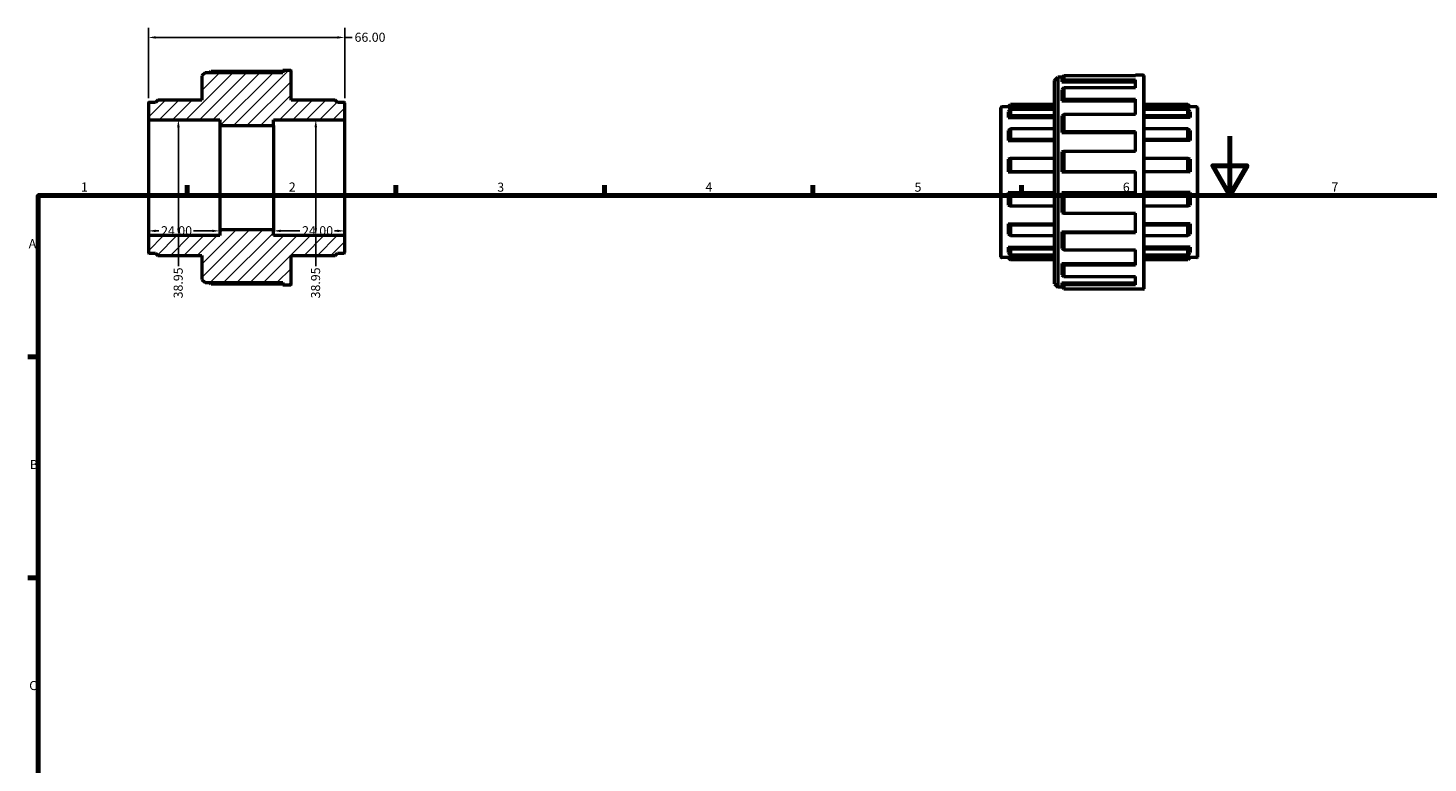
# Model space of a CAD drawing. Units: millimetres. Extents: x 0 to 902, y -2 to 726.
# Drawn here: x 17 to 487, y 383 to 630 of the extents above; entities that cross this region are included whole.
import ezdxf

# ---------------------------------------------------------------- set-up
doc = ezdxf.new("R2010")
doc.units = ezdxf.units.MM
for name, color, linetype, lineweight in [('Border (ANSI)', 7, 'Continuous', 70), ('Dimension (ANSI)', 7, 'Continuous', 25), ('Hatch (ANSI)', 7, 'Continuous', 18), ('Visible (ANSI)', 7, 'Continuous', 50), ('Visible Narrow (ANSI)', 7, 'Continuous', 35)]:
    doc.layers.add(name, color=color, linetype=linetype, lineweight=lineweight)
doc.styles.add('Note Text (ANSI)', font='tahoma.ttf')
doc.dimstyles.new('Default - mm (ANSI)', dxfattribs={"dimtxt": 3.048, "dimasz": 2.5, "dimexe": 3.175, "dimexo": 1.6002, "dimgap": 0.8, "dimtad": 0, "dimtoh": 1, "dimrnd": 1e-08, "dimzin": 4, "dimdsep": 46, "dimtxsty": 'Note Text (ANSI)', "dimcen": 0.09, "dimdle": 10, "dimclrd": 256, "dimclre": 256, "dimclrt": 256, "dimadec": 1, "dimazin": 1, "dimtfac": 1, "dimtofl": 0, "dimtmove": 0, "dimatfit": 3, "dimfxl": 1, "dimtolj": 1, "dimtzin": 4, "dimlwd": -1, "dimlwe": -1, "dimarcsym": 0})

# ---------------------------------------------------------------- blocks, each defined once
blk = doc.blocks.new('Borders Default Border')
at = {"layer": 'Border (ANSI)'}
for p, q in [((70.08, 574), (70.08, 577.45)), ((140.17, 574), (140.17, 577.45)), ((210.25, 574), (210.25, 577.45)), ((280.33, 574), (280.33, 577.45)), ((350.42, 574), (350.42, 577.45)), ((20, 519.75), (16.55, 519.75)), ((20, 445.5), (16.55, 445.5))]:
    blk.add_line(p, q, dxfattribs=at)
at = {"layer": 'Border (ANSI)', "flags": 128}
for points in [[(420.5, 594), (420.5, 574), (414.73, 584), (426.27, 584), (420.5, 574)], [(20, 20), (20, 574), (821, 574), (821, 20), (20, 20)]]:
    blk.add_lwpolyline(points, dxfattribs=at)
at = {"layer": 'Border (ANSI)', "char_height": 3.05, "attachment_point": 7, "style": 'Note Text (ANSI)'}
for s, insert in [('1', (34.35, 574.4)), ('2', (104.2, 574.4)), ('3', (174.26, 574.34)), ('4', (244.23, 574.4)), ('5', (314.48, 574.34)), ('6', (384.49, 574.34)), ('7', (454.6, 574.4)), ('A', (16.78, 555.35)), ('B', (17.15, 481.1)), ('C', (16.95, 406.8))]:
    blk.add_mtext(s, dxfattribs=dict(at, insert=insert))
blk = doc.blocks.new('*D7')
at = {"layer": 'Defpoints', "color": 0, "transparency": 16777216}
for p in [(67.09, 599.48), (67.09, 560.52), (67.09, 560.52)]:
    blk.add_point(p, dxfattribs=at)
at = {"layer": 'Dimension (ANSI)', "transparency": 16777216}
for p, q in [((67.09, 596.98), (67.09, 563.02)), ((67.09, 560.52), (67.09, 550.24))]:
    blk.add_line(p, q, dxfattribs=at)
for points in [[(66.68, 596.98), (67.51, 596.98), (67.09, 599.48)], [(66.68, 563.02), (67.51, 563.02), (67.09, 560.52)]]:
    blk.add_solid(points, dxfattribs=at)
at = {"layer": 'Dimension (ANSI)', "transparency": 16777216, "insert": (65.5, 539.44), "char_height": 3.048, "attachment_point": 1, "rotation": 90, "style": 'Note Text (ANSI)'}
blk.add_mtext('\\A1;38.95', dxfattribs=at)
blk = doc.blocks.new('*D8')
at = {"layer": 'Defpoints', "color": 0, "transparency": 16777216}
for p in [(113.26, 599.48), (110.92, 560.52), (113.26, 560.52)]:
    blk.add_point(p, dxfattribs=at)
at = {"layer": 'Dimension (ANSI)', "transparency": 16777216}
for p, q in [((113.26, 596.98), (113.26, 563.02)), ((113.26, 560.52), (113.26, 550.24))]:
    blk.add_line(p, q, dxfattribs=at)
for points in [[(112.85, 596.98), (113.68, 596.98), (113.26, 599.48)], [(112.85, 563.02), (113.68, 563.02), (113.26, 560.52)]]:
    blk.add_solid(points, dxfattribs=at)
at = {"layer": 'Dimension (ANSI)', "transparency": 16777216, "insert": (111.67, 539.44), "char_height": 3.048, "attachment_point": 1, "rotation": 90, "style": 'Note Text (ANSI)'}
blk.add_mtext('\\A1;38.95', dxfattribs=at)
blk = doc.blocks.new('*D9')
at = {"layer": 'Defpoints', "color": 0, "transparency": 16777216}
for p in [(123, 627.15), (57, 605.15), (123, 605.15)]:
    blk.add_point(p, dxfattribs=at)
at = {"layer": 'Dimension (ANSI)', "transparency": 16777216}
for p, q in [((57, 606.76), (57, 630.33)), ((59.5, 627.15), (120.5, 627.15)), ((123, 606.76), (123, 630.33)), ((123, 627.15), (125.5, 627.15))]:
    blk.add_line(p, q, dxfattribs=at)
for points in [[(59.5, 627.57), (59.5, 626.74), (57, 627.15)], [(120.5, 627.57), (120.5, 626.74), (123, 627.15)]]:
    blk.add_solid(points, dxfattribs=at)
at = {"layer": 'Dimension (ANSI)', "transparency": 16777216, "insert": (126.3, 628.74), "char_height": 3.048, "attachment_point": 1, "style": 'Note Text (ANSI)'}
blk.add_mtext('\\A1;66.00', dxfattribs=at)
blk = doc.blocks.new('*D10')
at = {"layer": 'Defpoints', "color": 0, "transparency": 16777216}
for p in [(57, 580), (81, 580), (57, 562.12)]:
    blk.add_point(p, dxfattribs=at)
at = {"layer": 'Dimension (ANSI)', "transparency": 16777216}
for p, q in [((59.5, 562.12), (60.49, 562.12)), ((78.5, 562.12), (72.12, 562.12))]:
    blk.add_line(p, q, dxfattribs=at)
for points in [[(59.5, 562.53), (59.5, 561.7), (57, 562.12)], [(78.5, 562.53), (78.5, 561.7), (81, 562.12)]]:
    blk.add_solid(points, dxfattribs=at)
at = {"layer": 'Dimension (ANSI)', "transparency": 16777216, "insert": (61.29, 563.7), "char_height": 3.048, "attachment_point": 1, "style": 'Note Text (ANSI)'}
blk.add_mtext('\\A1;24.00', dxfattribs=at)
blk = doc.blocks.new('*D11')
at = {"layer": 'Defpoints', "color": 0, "transparency": 16777216}
for p in [(99, 580), (123, 580), (123, 562.12)]:
    blk.add_point(p, dxfattribs=at)
at = {"layer": 'Dimension (ANSI)', "transparency": 16777216}
for p, q in [((101.5, 562.12), (107.88, 562.12)), ((120.5, 562.12), (119.51, 562.12))]:
    blk.add_line(p, q, dxfattribs=at)
for points in [[(101.5, 562.53), (101.5, 561.7), (99, 562.12)], [(120.5, 562.53), (120.5, 561.7), (123, 562.12)]]:
    blk.add_solid(points, dxfattribs=at)
at = {"layer": 'Dimension (ANSI)', "transparency": 16777216, "insert": (108.68, 563.7), "char_height": 3.048, "attachment_point": 1, "style": 'Note Text (ANSI)'}
blk.add_mtext('\\A1;24.00', dxfattribs=at)

msp = doc.modelspace()

# ---------------------------------------------------------------- hatches: boundary and pattern name
at = {"layer": 'Hatch (ANSI)'}
h = msp.add_hatch(dxfattribs=at)
h.set_pattern_fill('ANSI31', color=256, scale=25.4, style=0)
h.set_pattern_definition([(45, (0, 0), (-2.245064, 2.245064), [])])
edge = h.paths.add_edge_path()
edge.add_line((75, 545.8), (76.08, 544.72))
edge.add_line((76.08, 544.72), (102.24, 544.72))
edge.add_line((102.24, 544.72), (102.24, 544))
edge.add_line((102.24, 544), (104.84, 544))
edge.add_ellipse((104.84, 544.16), major_axis=(0, -0.16), ratio=1, start_angle=0, end_angle=90)
edge.add_line((105, 544.16), (105, 553.902))
edge.add_line((105, 553.902), (119.817, 553.902))
edge.add_line((119.817, 553.902), (120.6, 554.685))
edge.add_line((120.6, 554.685), (122.84, 554.685))
edge.add_ellipse((122.84, 554.845), major_axis=(0, -0.16), ratio=1, start_angle=0, end_angle=90)
edge.add_line((123, 554.845), (123, 560.364))
edge.add_ellipse((122.84, 560.364), major_axis=(0.16, 0), ratio=1, start_angle=0, end_angle=90)
edge.add_line((122.84, 560.524), (99, 560.524))
edge.add_line((99, 560.524), (99, 562.472))
edge.add_line((99, 562.472), (81, 562.472))
edge.add_line((81, 562.472), (81, 560.524))
edge.add_line((81, 560.524), (57.16, 560.524))
edge.add_ellipse((57.16, 560.364), major_axis=(0, 0.16), ratio=1, start_angle=0, end_angle=90)
edge.add_line((57, 560.364), (57, 554.845))
edge.add_ellipse((57.16, 554.845), major_axis=(-0.16, 0), ratio=1, start_angle=0, end_angle=90)
edge.add_line((57.16, 554.685), (59.4, 554.685))
edge.add_line((59.4, 554.685), (60.183, 553.902))
edge.add_line((60.183, 553.902), (75, 553.902))
edge.add_line((75, 553.902), (75, 545.8))
edge = h.paths.add_edge_path()
edge.add_line((76.08, 615.28), (75, 614.2))
edge.add_line((75, 614.2), (75, 606.098))
edge.add_line((75, 606.098), (60.183, 606.098))
edge.add_line((60.183, 606.098), (59.4, 605.315))
edge.add_line((59.4, 605.315), (57.16, 605.315))
edge.add_ellipse((57.16, 605.155), major_axis=(0, 0.16), ratio=1, start_angle=0, end_angle=90)
edge.add_line((57, 605.155), (57, 599.636))
edge.add_ellipse((57.16, 599.636), major_axis=(-0.16, 0), ratio=1, start_angle=0, end_angle=90)
edge.add_line((57.16, 599.476), (81, 599.476))
edge.add_line((81, 599.476), (81, 597.528))
edge.add_line((81, 597.528), (99, 597.528))
edge.add_line((99, 597.528), (99, 599.476))
edge.add_line((99, 599.476), (122.84, 599.476))
edge.add_ellipse((122.84, 599.636), major_axis=(0, -0.16), ratio=1, start_angle=0, end_angle=90)
edge.add_line((123, 599.636), (123, 605.155))
edge.add_ellipse((122.84, 605.155), major_axis=(0.16, 0), ratio=1, start_angle=0, end_angle=90)
edge.add_line((122.84, 605.315), (120.6, 605.315))
edge.add_line((120.6, 605.315), (119.817, 606.098))
edge.add_line((119.817, 606.098), (105, 606.098))
edge.add_line((105, 606.098), (105, 615.84))
edge.add_ellipse((104.84, 615.84), major_axis=(0.16, 0), ratio=1, start_angle=0, end_angle=90)
edge.add_line((104.84, 616), (102.24, 616))
edge.add_line((102.24, 616), (102.24, 615.28))
edge.add_line((102.24, 615.28), (76.08, 615.28))

# ---------------------------------------------------------------- linework, layer by layer
at = {"layer": 'Visible (ANSI)'}
for p, q in [((76.08, 615.28), (75, 614.2)), ((75, 614.2), (75, 606.098)), ((102.24, 615.28), (76.08, 615.28)), ((77.578, 615.28), (78.12, 615.82)), ((78.12, 615.82), (102.24, 615.82)), ((104.84, 616), (102.24, 616)), ((102.24, 616), (102.24, 615.28)), ((105, 606.098), (105, 615.84)), ((361.531, 612.682), (362.611, 613.762)), ((361.531, 544.282), (361.531, 612.682)), ((362.611, 613.762), (362.611, 543.202)), ((364.109, 613.762), (362.611, 613.762)), ((364.651, 614.302), (363.931, 613.585)), ((363.931, 613.585), (363.931, 612.264)), ((363.931, 612.264), (364.651, 612.953)), ((363.931, 612.264), (388.771, 612.264)), ((388.771, 614.302), (364.651, 614.302)), ((364.651, 614.302), (364.651, 612.953)), ((364.651, 612.953), (388.771, 612.953)), ((388.771, 614.302), (388.771, 614.482)), ((391.371, 614.482), (388.771, 614.482)), ((388.771, 610.198), (388.771, 612.953)), ((391.531, 614.322), (391.531, 542.642)), ((364.651, 610.198), (363.931, 609.563)), ((363.931, 609.563), (363.931, 605.799)), ((388.771, 610.198), (364.651, 610.198)), ((364.651, 610.198), (364.651, 606.356)), ((57, 605.155), (57, 599.636)), ((59.4, 605.315), (57.16, 605.315)), ((60.183, 606.098), (59.4, 605.315)), ((75, 606.098), (60.183, 606.098)), ((119.817, 606.098), (105, 606.098)), ((120.6, 605.315), (119.817, 606.098)), ((122.84, 605.315), (120.6, 605.315)), ((123, 599.636), (123, 605.155)), ((343.531, 553.327), (343.531, 603.637)), ((345.931, 603.797), (343.691, 603.797)), ((345.931, 603.797), (346.714, 604.58)), ((345.931, 603.704), (346.714, 604.484)), ((345.931, 603.797), (345.931, 603.704)), ((345.931, 603.704), (361.531, 603.704)), ((346.714, 602.882), (345.931, 602.15)), ((346.714, 604.58), (346.714, 604.484)), ((361.531, 604.58), (346.714, 604.58)), ((346.714, 604.484), (361.531, 604.484)), ((361.531, 602.882), (346.714, 602.882)), ((346.714, 602.882), (346.714, 600.936)), ((363.931, 605.799), (364.651, 606.356)), ((363.931, 605.799), (388.771, 605.799)), ((364.651, 606.356), (388.771, 606.356)), ((388.771, 601.265), (388.771, 606.356)), ((406.348, 604.58), (391.531, 604.58)), ((391.531, 604.484), (406.348, 604.484)), ((407.131, 603.704), (391.531, 603.704)), ((406.348, 602.882), (391.531, 602.882)), ((406.348, 604.484), (406.348, 604.58)), ((407.131, 603.797), (406.348, 604.58)), ((406.348, 604.484), (407.131, 603.704)), ((406.348, 600.936), (406.348, 602.882)), ((407.131, 602.15), (406.348, 602.882)), ((407.131, 603.797), (407.131, 603.704)), ((409.371, 603.797), (407.131, 603.797)), ((409.531, 603.637), (409.531, 553.327)), ((57, 599.636), (57, 560.364)), ((57.16, 599.476), (81, 599.476)), ((81, 599.476), (81, 597.528)), ((81, 597.528), (99, 597.528)), ((81, 597.528), (81, 562.472)), ((99, 597.528), (99, 599.476)), ((99, 599.476), (122.84, 599.476)), ((99, 597.528), (99, 562.472)), ((123, 560.364), (123, 599.636)), ((345.931, 602.15), (345.931, 600.262)), ((345.931, 600.262), (346.714, 600.936)), ((345.931, 600.262), (361.531, 600.262)), ((346.714, 600.936), (361.531, 600.936)), ((364.651, 601.265), (363.931, 600.809)), ((363.931, 600.809), (363.931, 595.175)), ((388.771, 601.265), (364.651, 601.265)), ((364.651, 601.265), (364.651, 595.516)), ((391.531, 600.936), (406.348, 600.936)), ((407.131, 600.262), (391.531, 600.262)), ((406.348, 600.936), (407.131, 600.262)), ((407.131, 602.15), (407.131, 600.262)), ((346.714, 596.447), (345.931, 595.908)), ((345.931, 595.908), (345.931, 592.507)), ((345.931, 592.507), (346.714, 592.941)), ((361.531, 596.447), (346.714, 596.447)), ((346.714, 596.447), (346.714, 592.941)), ((346.714, 592.941), (361.531, 592.941)), ((363.931, 595.175), (364.651, 595.516)), ((363.931, 595.175), (388.771, 595.175)), ((364.651, 595.516), (388.771, 595.516)), ((388.771, 588.864), (388.771, 595.516)), ((406.348, 596.447), (391.531, 596.447)), ((391.531, 592.941), (406.348, 592.941)), ((406.348, 592.941), (406.348, 596.447)), ((407.131, 595.908), (406.348, 596.447)), ((406.348, 592.941), (407.131, 592.507)), ((407.131, 595.908), (407.131, 592.507)), ((345.931, 592.507), (361.531, 592.507)), ((364.651, 588.864), (363.931, 588.656)), ((363.931, 588.656), (363.931, 582.01)), ((388.771, 588.864), (364.651, 588.864)), ((364.651, 588.864), (364.651, 582.082)), ((407.131, 592.507), (391.531, 592.507)), ((346.714, 586.454), (345.931, 586.215)), ((345.931, 586.215), (345.931, 581.974)), ((361.531, 586.454), (346.714, 586.454)), ((346.714, 586.454), (346.714, 582.082)), ((406.348, 586.454), (391.531, 586.454)), ((406.348, 582.082), (406.348, 586.454)), ((407.131, 586.215), (406.348, 586.454)), ((407.131, 586.215), (407.131, 581.974)), ((345.931, 581.974), (346.714, 582.082)), ((345.931, 581.974), (361.531, 581.974)), ((346.714, 582.082), (361.531, 582.082)), ((363.931, 582.01), (364.651, 582.082)), ((363.931, 582.01), (388.771, 582.01)), ((364.651, 582.082), (388.771, 582.082)), ((388.771, 574.882), (388.771, 582.082)), ((391.531, 582.082), (406.348, 582.082)), ((407.131, 581.974), (391.531, 581.974)), ((406.348, 582.082), (407.131, 581.974)), ((346.714, 574.882), (345.931, 574.99)), ((345.931, 574.99), (361.531, 574.99)), ((345.931, 574.99), (345.931, 570.75)), ((361.531, 574.882), (346.714, 574.882)), ((346.714, 574.882), (346.714, 570.511)), ((364.651, 574.882), (363.931, 574.954)), ((363.931, 574.954), (388.771, 574.954)), ((363.931, 574.954), (363.931, 568.308)), ((388.771, 574.882), (364.651, 574.882)), ((364.651, 574.882), (364.651, 568.101)), ((407.131, 574.99), (391.531, 574.99)), ((406.348, 574.882), (391.531, 574.882)), ((407.131, 574.99), (406.348, 574.882)), ((406.348, 570.511), (406.348, 574.882)), ((407.131, 574.99), (407.131, 570.75)), ((345.931, 570.75), (346.714, 570.511)), ((346.714, 570.511), (361.531, 570.511)), ((391.531, 570.511), (406.348, 570.511)), ((406.348, 570.511), (407.131, 570.75)), ((363.931, 568.308), (364.651, 568.101)), ((364.651, 568.101), (388.771, 568.101)), ((388.771, 561.449), (388.771, 568.101)), ((57, 560.364), (57, 554.845)), ((81, 560.524), (57.16, 560.524)), ((99, 562.472), (81, 562.472)), ((81, 562.472), (81, 560.524)), ((99, 560.524), (99, 562.472)), ((122.84, 560.524), (99, 560.524)), ((123, 554.845), (123, 560.364)), ((346.714, 564.024), (345.931, 564.457)), ((345.931, 564.457), (361.531, 564.457)), ((345.931, 564.457), (345.931, 561.057)), ((345.931, 561.057), (346.714, 560.518)), ((361.531, 564.024), (346.714, 564.024)), ((346.714, 564.024), (346.714, 560.518)), ((346.714, 560.518), (361.531, 560.518)), ((364.651, 561.449), (363.931, 561.789)), ((363.931, 561.789), (388.771, 561.789)), ((363.931, 561.789), (363.931, 556.155)), ((388.771, 561.449), (364.651, 561.449)), ((364.651, 561.449), (364.651, 555.7)), ((407.131, 564.457), (391.531, 564.457)), ((406.348, 564.024), (391.531, 564.024)), ((391.531, 560.518), (406.348, 560.518)), ((407.131, 564.457), (406.348, 564.024)), ((406.348, 560.518), (406.348, 564.024)), ((406.348, 560.518), (407.131, 561.057)), ((407.131, 564.457), (407.131, 561.057)), ((346.714, 556.029), (345.931, 556.702)), ((345.931, 556.702), (361.531, 556.702)), ((345.931, 556.702), (345.931, 554.815)), ((361.531, 556.029), (346.714, 556.029)), ((346.714, 556.029), (346.714, 554.083)), ((363.931, 556.155), (364.651, 555.7)), ((364.651, 555.7), (388.771, 555.7)), ((388.771, 550.608), (388.771, 555.7)), ((407.131, 556.702), (391.531, 556.702)), ((406.348, 556.029), (391.531, 556.029)), ((407.131, 556.702), (406.348, 556.029)), ((406.348, 554.083), (406.348, 556.029)), ((407.131, 556.702), (407.131, 554.815)), ((57.16, 554.685), (59.4, 554.685)), ((59.4, 554.685), (60.183, 553.902)), ((60.183, 553.902), (75, 553.902)), ((75, 553.902), (75, 545.8)), ((105, 544.16), (105, 553.902)), ((105, 553.902), (119.817, 553.902)), ((119.817, 553.902), (120.6, 554.685)), ((120.6, 554.685), (122.84, 554.685)), ((345.931, 553.167), (343.691, 553.167)), ((345.931, 554.815), (346.714, 554.083)), ((346.714, 552.481), (345.931, 553.261)), ((345.931, 553.261), (361.531, 553.261)), ((345.931, 553.261), (345.931, 553.167)), ((345.931, 553.167), (346.714, 552.384)), ((346.714, 554.083), (361.531, 554.083)), ((361.531, 552.481), (346.714, 552.481)), ((346.714, 552.481), (346.714, 552.384)), ((361.531, 552.384), (346.714, 552.384)), ((364.651, 550.608), (363.931, 551.166)), ((363.931, 551.166), (388.771, 551.166)), ((363.931, 551.166), (363.931, 547.401)), ((388.771, 550.608), (364.651, 550.608)), ((364.651, 550.608), (364.651, 546.767)), ((391.531, 554.083), (406.348, 554.083)), ((407.131, 553.261), (391.531, 553.261)), ((406.348, 552.481), (391.531, 552.481)), ((406.348, 552.384), (391.531, 552.384)), ((406.348, 554.083), (407.131, 554.815)), ((407.131, 553.261), (406.348, 552.481)), ((407.131, 553.167), (406.348, 552.384)), ((406.348, 552.384), (406.348, 552.481)), ((407.131, 553.261), (407.131, 553.167)), ((409.371, 553.167), (407.131, 553.167)), ((75, 545.8), (76.08, 544.72)), ((363.931, 547.401), (364.651, 546.767)), ((364.651, 546.767), (388.771, 546.767)), ((388.771, 544.012), (388.771, 546.767)), ((76.08, 544.72), (102.24, 544.72)), ((78.12, 544.18), (77.578, 544.72)), ((102.24, 544.18), (78.12, 544.18)), ((102.24, 544.72), (102.24, 544)), ((102.24, 544), (104.84, 544)), ((361.531, 544.282), (362.611, 543.202)), ((364.109, 543.202), (362.611, 543.202)), ((364.651, 544.012), (363.931, 544.701)), ((363.931, 544.701), (388.771, 544.701)), ((363.931, 544.701), (363.931, 543.379)), ((363.931, 543.379), (364.651, 542.663)), ((388.771, 544.012), (364.651, 544.012)), ((364.651, 544.012), (364.651, 542.663)), ((364.651, 542.663), (388.771, 542.663)), ((388.771, 542.482), (388.771, 542.663)), ((391.371, 542.482), (388.771, 542.482))]:
    msp.add_line(p, q, dxfattribs=at)
for centre, start, end in [((104.84, 615.84), 0, 90), ((391.371, 614.322), 0, 90), ((57.16, 605.155), 90, 180), ((122.84, 605.155), 0, 90), ((343.691, 603.637), 90, 180), ((409.371, 603.637), 0, 90), ((57.16, 599.636), 180, 270), ((122.84, 599.636), 270, 0), ((57.16, 560.364), 90, 180), ((122.84, 560.364), 0, 90), ((57.16, 554.845), 180, 270), ((122.84, 554.845), 270, 0), ((343.691, 553.327), 180, 270), ((409.371, 553.327), 270, 0), ((104.84, 544.16), 270, 0), ((391.371, 542.642), 270, 0)]:
    msp.add_arc(centre, 0.16, start, end, dxfattribs=at)
at = {"layer": 'Visible Narrow (ANSI)'}
for p, q in [((391.371, 542.926), (391.371, 614.039)), ((343.691, 603.486), (343.691, 553.479)), ((409.371, 553.479), (409.371, 603.486)), ((57.16, 560.764), (57.16, 599.236)), ((122.84, 599.236), (122.84, 560.764))]:
    msp.add_line(p, q, dxfattribs=at)

# ---------------------------------------------------------------- block references
msp.add_blockref('Borders Default Border', (0, 0))

# ---------------------------------------------------------------- dimensions: what is measured, and where the dimension line sits
at = {"layer": 'Dimension (ANSI)'}
for base, p1, p2, angle, override, picture, middle in [((123, 627.155), (57, 605.155), (123, 605.155), 180, {"dimtoh": 0, "dimdec": 2, "dimtp": 0, "dimtm": 0, "dimtdec": 2, "dimatfit": 2}, '*D9', (131.34, 627.155)), ((67.094, 560.524), (67.094, 599.476), (67.094, 560.524), 270, {"dimtoh": 0, "dimdec": 2, "dimse1": 1, "dimse2": 1, "dimtp": 0, "dimtm": 0, "dimtdec": 2, "dimatfit": 2}, '*D7', (67.094, 544.44)), ((113.262, 560.524), (113.262, 599.476), (110.92, 560.524), 270, {"dimtoh": 0, "dimdec": 2, "dimse1": 1, "dimse2": 1, "dimtp": 0, "dimtm": 0, "dimtdec": 2, "dimatfit": 2}, '*D8', (113.262, 544.44))]:
    dim = msp.add_linear_dim(base=base, p1=p1, p2=p2, angle=angle, dimstyle='Default - mm (ANSI)', override=override, dxfattribs=at)
    dim.commit()
    dim.dimension.update_dxf_attribs({"geometry": picture, "text_midpoint": middle, "dimtype": 160})
for base, p1, p2, picture, middle in [((57, 562.117), (81, 580), (57, 580), '*D10', (66.309, 562.117)), ((123, 562.117), (99, 580), (123, 580), '*D11', (113.691, 562.117))]:
    dim = msp.add_linear_dim(base=base, p1=p1, p2=p2, dimstyle='Default - mm (ANSI)', override={"dimtoh": 0, "dimdec": 2, "dimse1": 1, "dimse2": 1, "dimtp": 0, "dimtm": 0, "dimtdec": 2, "dimatfit": 1}, dxfattribs=at)
    dim.commit()
    dim.dimension.update_dxf_attribs({"geometry": picture, "text_midpoint": middle, "dimtype": 160})

doc.saveas('drawing.dxf')
